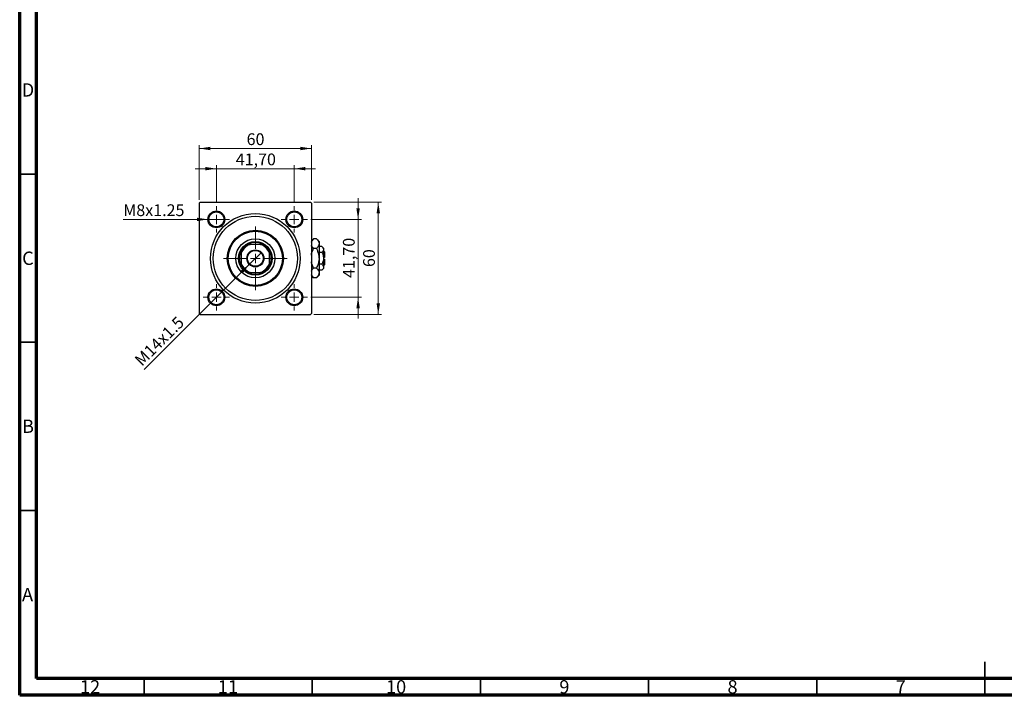
# Model space of a CAD drawing. Units: millimetres. Extents: x 15 to 591, y 5 to 415.
# Drawn here: x 15 to 308, y 5 to 206 of the extents above; entities that cross this region are included whole.
import ezdxf

# ---------------------------------------------------------------- set-up
doc = ezdxf.new("R2010")
doc.units = ezdxf.units.MM
doc.styles.add('SLDTEXTSTYLE0', font='TXT', dxfattribs={"width": 0.75})
doc.dimstyles.new('SLDDIMSTYLE0', dxfattribs={"dimtxt": 3.5, "dimasz": 3.302, "dimexe": 0, "dimexo": 0.0625, "dimgap": 0.875, "dimtad": 1, "dimdec": 0, "dimlfac": 1.8, "dimrnd": 1e-09, "dimzin": 12, "dimdsep": 46, "dimtxsty": 'SLDTEXTSTYLE0', "dimsah": 1, "dimcen": 0.09, "dimadec": 0, "dimazin": 3, "dimtfac": 1, "dimtdec": 0, "dimtofl": 0, "dimtmove": 0, "dimatfit": 3, "dimfxl": 1, "dimfrac": 2, "dimtolj": 1, "dimtzin": 12, "dimarcsym": 0})
doc.dimstyles.new('SLDDIMSTYLE2', dxfattribs={"dimtxt": 3.5, "dimasz": 3.302, "dimexe": 0, "dimexo": 0.0625, "dimgap": 0.875, "dimtad": 1, "dimlfac": 1.8, "dimrnd": 1e-09, "dimzin": 12, "dimdsep": 46, "dimtxsty": 'SLDTEXTSTYLE0', "dimsah": 1, "dimcen": 0.09, "dimadec": 0, "dimazin": 3, "dimtfac": 1, "dimtmove": 0, "dimatfit": 0, "dimfxl": 1, "dimfrac": 2, "dimtolj": 1, "dimtzin": 12, "dimarcsym": 0})
doc.dimstyles.new('SLDDIMSTYLE3', dxfattribs={"dimtxt": 3.5, "dimasz": 3.302, "dimexe": 0, "dimexo": 0.0625, "dimgap": 0.875, "dimtad": 1, "dimdec": 0, "dimlfac": 1.8, "dimrnd": 1e-09, "dimzin": 12, "dimdsep": 46, "dimtxsty": 'SLDTEXTSTYLE0', "dimblk1": 'NONE', "dimsah": 1, "dimcen": 0, "dimadec": 0, "dimazin": 3, "dimtfac": 1, "dimtmove": 0, "dimatfit": 3, "dimldrblk": 'NONE', "dimfxl": 1, "dimfrac": 2, "dimtolj": 1, "dimtzin": 12, "dimarcsym": 0})
doc.dimstyles.new('SLDDIMSTYLE4', dxfattribs={"dimtxt": 3.5, "dimasz": 3.302, "dimexe": 0, "dimexo": 0.0625, "dimgap": 0.875, "dimtad": 1, "dimdec": 0, "dimlfac": 1.8, "dimrnd": 1e-09, "dimzin": 12, "dimdsep": 46, "dimtxsty": 'SLDTEXTSTYLE0', "dimblk1": 'NONE', "dimsah": 1, "dimcen": 0, "dimadec": 0, "dimazin": 3, "dimtfac": 1, "dimtdec": 0, "dimtmove": 0, "dimatfit": 3, "dimldrblk": 'NONE', "dimfxl": 1, "dimfrac": 2, "dimtolj": 1, "dimtzin": 12, "dimarcsym": 0})

# ---------------------------------------------------------------- blocks, each defined once
blk = doc.blocks.new('_D_6')
at = {"color": 7, "linetype": 'Continuous', "lineweight": 0}
for p, q in [((102.46, 151.6), (122.62, 151.6)), ((121.62, 118.27), (121.62, 151.6)), ((102.46, 118.27), (122.62, 118.27))]:
    blk.add_line(p, q, dxfattribs=at)
at = {"color": 7, "linetype": 'Continuous', "lineweight": 18}
for points in [[(121.62, 151.6), (121.11, 148.3), (122.13, 148.3)], [(121.62, 118.27), (122.13, 121.57), (121.11, 121.57)]]:
    blk.add_solid(points, dxfattribs=at)
at = {"color": 7, "linetype": 'Continuous', "lineweight": 18, "insert": (117.11, 132.35), "char_height": 3.5, "attachment_point": 1, "rotation": 90, "style": 'SLDTEXTSTYLE0'}
blk.add_mtext('60', dxfattribs=at)
blk = doc.blocks.new('_D_7')
at = {"color": 7, "linetype": 'Continuous', "lineweight": 0}
for p, q in [((115.62, 146.52), (115.62, 152.87)), ((101.54, 146.52), (116.62, 146.52)), ((115.62, 123.35), (115.62, 146.52)), ((101.54, 123.35), (116.62, 123.35)), ((115.62, 123.35), (115.62, 117))]:
    blk.add_line(p, q, dxfattribs=at)
at = {"color": 7, "linetype": 'Continuous', "lineweight": 18}
for points in [[(115.62, 146.52), (116.13, 149.82), (115.11, 149.82)], [(115.62, 123.35), (115.11, 120.05), (116.13, 120.05)]]:
    blk.add_solid(points, dxfattribs=at)
at = {"color": 7, "linetype": 'Continuous', "lineweight": 18, "insert": (111.11, 129.11), "char_height": 3.5, "attachment_point": 1, "rotation": 90, "style": 'SLDTEXTSTYLE0'}
blk.add_mtext('41,70', dxfattribs=at)
blk = doc.blocks.new('_D_8')
at = {"color": 7, "linetype": 'Continuous', "lineweight": 0}
for p, q in [((68.4, 152.32), (68.4, 168.6)), ((68.4, 167.6), (101.73, 167.6)), ((101.73, 152.32), (101.73, 168.6))]:
    blk.add_line(p, q, dxfattribs=at)
at = {"color": 7, "linetype": 'Continuous', "lineweight": 18}
for points in [[(68.4, 167.6), (71.7, 167.09), (71.7, 168.11)], [(101.73, 167.6), (98.43, 168.11), (98.43, 167.09)]]:
    blk.add_solid(points, dxfattribs=at)
at = {"color": 7, "linetype": 'Continuous', "lineweight": 18, "insert": (82.48, 172.11), "char_height": 3.5, "attachment_point": 1, "style": 'SLDTEXTSTYLE0'}
blk.add_mtext('60', dxfattribs=at)
blk = doc.blocks.new('_D_9')
at = {"color": 7, "linetype": 'Continuous', "lineweight": 0}
for p, q in [((73.48, 161.6), (67.13, 161.6)), ((73.48, 151.41), (73.48, 162.6)), ((73.48, 161.6), (96.65, 161.6)), ((96.65, 151.41), (96.65, 162.6)), ((96.65, 161.6), (103, 161.6))]:
    blk.add_line(p, q, dxfattribs=at)
at = {"color": 7, "linetype": 'Continuous', "lineweight": 18}
for points in [[(73.48, 161.6), (70.18, 162.11), (70.18, 161.09)], [(96.65, 161.6), (99.95, 161.09), (99.95, 162.11)]]:
    blk.add_solid(points, dxfattribs=at)
at = {"color": 7, "linetype": 'Continuous', "lineweight": 18, "insert": (79.25, 166.11), "char_height": 3.5, "attachment_point": 1, "style": 'SLDTEXTSTYLE0'}
blk.add_mtext('41,70', dxfattribs=at)
blk = doc.blocks.new('_D_10')
at = {"color": 7, "linetype": 'Continuous', "lineweight": 0}
for q in [(86.85, 136.72), (52.05, 101.92)]:
    blk.add_line((83.28, 133.15), q, dxfattribs=at)
at = {"color": 7, "linetype": 'Continuous', "lineweight": 18}
blk.add_solid([(83.28, 133.15), (80.59, 131.17), (81.3, 130.45)], dxfattribs=at)
at = {"color": 7, "linetype": 'Continuous', "lineweight": 18, "insert": (48.86, 105.1), "char_height": 3.5, "attachment_point": 1, "rotation": 45, "style": 'SLDTEXTSTYLE0'}
blk.add_mtext('M14x1.5', dxfattribs=at)
blk = doc.blocks.new('_None')
blk = doc.blocks.new('_D_11')
at = {"color": 7, "linetype": 'Continuous', "lineweight": 0}
for q in [(45.8, 146.52), (75.98, 146.52)]:
    blk.add_line((70.98, 146.52), q, dxfattribs=at)
at = {"color": 7, "linetype": 'Continuous', "lineweight": 18}
blk.add_solid([(70.98, 146.52), (67.68, 147.02), (67.68, 146.01)], dxfattribs=at)
at = {"color": 7, "linetype": 'Continuous', "lineweight": 18, "insert": (45.8, 151), "char_height": 3.5, "attachment_point": 1, "style": 'SLDTEXTSTYLE0'}
blk.add_mtext('M8x1.25', dxfattribs=at)
blk = doc.blocks.new('SW_CENTERMARKSYMBOL_2')
at = {"color": 0, "linetype": 'Continuous', "lineweight": 18}
for p, q in [((0, 2.78), (0, 9.44)), ((-2.78, 0), (-9.44, 0)), ((0, 0), (-1.39, 0)), ((0, 0), (0, 1.39)), ((0, 0), (0, -1.39)), ((0, 0), (1.39, 0)), ((2.78, 0), (9.44, 0)), ((0, -2.78), (0, -9.44))]:
    blk.add_line(p, q, dxfattribs=at)
blk = doc.blocks.new('SW_CENTERMARKSYMBOL_3')
at = {"color": 0, "linetype": 'Continuous', "lineweight": 18}
for p, q in [((0, 2.78), (0, 3.89)), ((-2.78, 0), (-3.89, 0)), ((0, 0), (-1.39, 0)), ((0, 0), (0, 1.39)), ((0, 0), (0, -1.39)), ((0, 0), (1.39, 0)), ((2.78, 0), (3.89, 0)), ((0, -2.78), (0, -3.89))]:
    blk.add_line(p, q, dxfattribs=at)
blk = doc.blocks.new('SW_CENTERMARKSYMBOL_4')
at = {"color": 0, "linetype": 'Continuous', "lineweight": 18}
for p, q in [((0, 2.78), (0, 3.89)), ((-2.78, 0), (-3.89, 0)), ((0, 0), (-1.39, 0)), ((0, 0), (0, 1.39)), ((0, 0), (0, -1.39)), ((0, 0), (1.39, 0)), ((2.78, 0), (3.89, 0)), ((0, -2.78), (0, -3.89))]:
    blk.add_line(p, q, dxfattribs=at)
blk = doc.blocks.new('SW_CENTERMARKSYMBOL_5')
at = {"color": 0, "linetype": 'Continuous', "lineweight": 18}
for p, q in [((0, 2.78), (0, 3.89)), ((-2.78, 0), (-3.89, 0)), ((0, 0), (-1.39, 0)), ((0, 0), (0, 1.39)), ((0, 0), (0, -1.39)), ((0, 0), (1.39, 0)), ((2.78, 0), (3.89, 0)), ((0, -2.78), (0, -3.89))]:
    blk.add_line(p, q, dxfattribs=at)
blk = doc.blocks.new('SW_CENTERMARKSYMBOL_6')
at = {"color": 0, "linetype": 'Continuous', "lineweight": 18}
for p, q in [((0, 2.78), (0, 3.89)), ((-2.78, 0), (-3.89, 0)), ((0, 0), (-1.39, 0)), ((0, 0), (0, 1.39)), ((0, 0), (0, -1.39)), ((0, 0), (1.39, 0)), ((2.78, 0), (3.89, 0)), ((0, -2.78), (0, -3.89))]:
    blk.add_line(p, q, dxfattribs=at)

msp = doc.modelspace()

# ---------------------------------------------------------------- linework, layer by layer
at = {"color": 7, "linetype": 'Continuous', "lineweight": 70}
for p, q in [((15, 5), (15, 415)), ((20, 10), (20, 410)), ((584, 10), (20, 10)), ((589, 5), (15, 5))]:
    msp.add_line(p, q, dxfattribs=at)
at = {"color": 7, "linetype": 'Continuous', "lineweight": 35}
for p, q in [((20, 160), (15, 160)), ((20, 110), (15, 110)), ((20, 60), (15, 60)), ((302, 5), (302, 15)), ((52, 10), (52, 5)), ((102, 10), (102, 5)), ((152, 10), (152, 5)), ((202, 10), (202, 5)), ((252, 10), (252, 5)), ((302, 10), (302, 5))]:
    msp.add_line(p, q, dxfattribs=at)
at = {"color": 7, "linetype": 'Continuous', "lineweight": 25}
for p, q in [((68.6778, 151.6), (68.4, 151.3222)), ((68.4, 151.3222), (68.4, 118.5444)), ((68.6778, 151.6), (101.4556, 151.6)), ((101.7333, 151.3222), (101.4556, 151.6)), ((101.7333, 151.3222), (101.7333, 118.5444)), ((102.3957, 140.7068), (101.7333, 140.0444)), ((103.2376, 140.7068), (102.3957, 140.7068)), ((104.0111, 139.9333), (103.2376, 140.7068)), ((82.8444, 139.1), (83.5201, 139.1)), ((86.6133, 139.1), (83.5201, 139.1)), ((86.6133, 139.1), (87.2889, 139.1)), ((103.2376, 137.8201), (102.3957, 137.8201)), ((104.0111, 139.9333), (104.0111, 139.2635)), ((104.0111, 139.2635), (104.0111, 134.9333)), ((104.8717, 138.4616), (104.0111, 138.4616)), ((105.3444, 137.9889), (104.8717, 138.4616)), ((105.3444, 137.9889), (105.3444, 137.5795)), ((80.9, 136.4799), (80.9, 137.1556)), ((80.9, 136.4799), (80.9, 133.3867)), ((89.2333, 137.1556), (89.2333, 136.4799)), ((89.2333, 133.3867), (89.2333, 136.4799)), ((104.8717, 136.6975), (104.0111, 136.6975)), ((104.0111, 134.9333), (104.0111, 130.6032)), ((105.3444, 137.5795), (105.3444, 134.9333)), ((105.6222, 136.8778), (105.3444, 137.1556)), ((105.6222, 135.2111), (105.3444, 135.2111)), ((105.3444, 134.9333), (105.3444, 132.2871)), ((105.6222, 136.8778), (105.6222, 135.2111)), ((80.9, 132.7111), (80.9, 133.3867)), ((89.2333, 133.3867), (89.2333, 132.7111)), ((103.2376, 132.0466), (102.3957, 132.0466)), ((104.8717, 133.1692), (104.0111, 133.1692)), ((104.8717, 131.4051), (105.3444, 131.8778)), ((105.3444, 134.6556), (105.6222, 134.6556)), ((105.3444, 132.7111), (105.6222, 132.9889)), ((105.3444, 132.2871), (105.3444, 131.8778)), ((105.6222, 134.6556), (105.6222, 132.9889)), ((83.5201, 130.7667), (82.8444, 130.7667)), ((83.5201, 130.7667), (86.6133, 130.7667)), ((87.2889, 130.7667), (86.6133, 130.7667)), ((101.7333, 129.8222), (102.3957, 129.1598)), ((103.2376, 129.1598), (102.3957, 129.1598)), ((103.2376, 129.1598), (104.0111, 129.9333)), ((104.8717, 131.4051), (104.0111, 131.4051)), ((104.0111, 130.6032), (104.0111, 129.9333)), ((68.4, 118.5444), (68.6778, 118.2667)), ((68.6778, 118.2667), (101.4556, 118.2667)), ((101.4556, 118.2667), (101.7333, 118.5444))]:
    msp.add_line(p, q, dxfattribs=at)
for centre, radius in [((73.4833, 146.5167), 2.5), ((73.4833, 146.5167), 2.2222), ((85.0667, 134.9333), 13.3333), ((85.0667, 134.9333), 12.5), ((96.65, 146.5167), 2.5), ((96.65, 146.5167), 2.2222), ((85.0667, 134.9333), 8.3333), ((85.0667, 134.9333), 8.0556), ((85.0667, 134.9333), 5.8333), ((85.0667, 134.9333), 5), ((85.0667, 134.9333), 2.5278), ((85.0667, 134.9333), 2.3611), ((73.4833, 123.35), 2.5), ((73.4833, 123.35), 2.2222), ((96.65, 123.35), 2.5), ((96.65, 123.35), 2.2222)]:
    msp.add_circle(centre, radius, dxfattribs=at)
for radius, start, end in [(4.4444, 110.364135, 159.635865), (4.7222, 118.072487, 151.927513), (4.7222, 61.927513, 118.072487), (4.4444, 20.364135, 69.635865), (4.7222, 28.072487, 61.927513), (4.7222, 151.927513, 208.072487), (4.7222, 331.927513, 28.072487), (4.4444, 200.364135, 249.635865), (4.7222, 208.072487, 241.927513), (4.4444, 290.364135, 339.635865), (4.7222, 298.072487, 331.927513), (4.7222, 241.927513, 298.072487)]:
    msp.add_arc((85.0667, 134.9333), radius, start, end, dxfattribs=at)
for points, knots in [([(101.7333, 139.7645), (101.7663, 139.848), (101.8472, 140.0532), (102.0766, 140.3685), (102.289, 140.5937), (102.3957, 140.7068)], [0, 0, 0, 0, 0.25460815, 0.62559692, 1, 1, 1, 1]), ([(103.2376, 140.7068), (103.4195, 140.5091), (103.6949, 140.2097), (103.9176, 139.7808), (104.0009, 139.4976), (104.0085, 139.3239), (104.0111, 139.2635)], [0, 0, 0, 0, 0.432043231, 0.654345858, 0.879648675, 1, 1, 1, 1]), ([(102.3957, 137.8201), (102.2112, 138.0175), (101.9345, 138.3135), (101.7836, 138.6306), (101.7333, 138.7362)], [0, 0, 0, 0, 0.66703508, 1, 1, 1, 1]), ([(101.7333, 135.9206), (101.7394, 135.9757), (101.7864, 136.4057), (102.0345, 137.0436), (102.2944, 137.6023), (102.3957, 137.8201)], [0, 0, 0, 0, 0.08227733, 0.64230222, 1, 1, 1, 1]), ([(104.0111, 139.2635), (104.0001, 139.138), (103.9778, 138.8843), (103.8054, 138.5151), (103.5593, 138.1582), (103.3452, 137.9331), (103.2376, 137.8201)], [0, 0, 0, 0, 0.24957612, 0.50436041, 0.75104505, 1, 1, 1, 1]), ([(103.2376, 137.8201), (103.3614, 137.5558), (103.6338, 136.9741), (103.9409, 136.0086), (103.9874, 135.2955), (104.0111, 134.9333)], [0, 0, 0, 0, 0.290702374, 0.639735847, 1, 1, 1, 1]), ([(104.8717, 138.4616), (104.9822, 138.3408), (105.2068, 138.0951), (105.3347, 137.7906), (105.3427, 137.6165), (105.3444, 137.5795)], [0, 0, 0, 0, 0.43238256, 0.87954861, 1, 1, 1, 1]), ([(104.0111, 134.9333), (104.011, 134.9094), (104.0092, 134.5227), (103.9104, 133.7591), (103.6063, 132.822), (103.341, 132.2641), (103.2376, 132.0466)], [0, 0, 0, 0, 0.023868691, 0.385031831, 0.760305855, 1, 1, 1, 1]), ([(105.3444, 137.5795), (105.3171, 137.4243), (105.2629, 137.1164), (105.0014, 136.8364), (104.8717, 136.6975)], [0, 0, 0, 0, 0.503995873, 1, 1, 1, 1]), ([(104.8717, 136.6975), (104.9503, 136.5293), (105.1181, 136.1703), (105.3029, 135.5795), (105.3305, 135.1509), (105.3444, 134.9333)], [0, 0, 0, 0, 0.30246279, 0.64583382, 1, 1, 1, 1]), ([(105.3444, 134.9333), (105.3443, 134.915), (105.343, 134.6768), (105.2812, 134.2106), (105.0963, 133.6415), (104.935, 133.3022), (104.8717, 133.1692)], [0, 0, 0, 0, 0.02983892, 0.3881078, 0.76008541, 1, 1, 1, 1]), ([(102.3957, 132.0466), (102.2748, 132.3114), (102.0088, 132.8941), (101.7721, 133.518), (101.7346, 133.8793), (101.7333, 133.892)], [0, 0, 0, 0, 0.445585, 0.98057919, 1, 1, 1, 1]), ([(101.7333, 131.1042), (101.7663, 131.1877), (101.8472, 131.393), (102.0766, 131.7083), (102.289, 131.9335), (102.3957, 132.0466)], [0, 0, 0, 0, 0.25460815, 0.62559692, 1, 1, 1, 1]), ([(103.2376, 132.0466), (103.4195, 131.8489), (103.6949, 131.5494), (103.9176, 131.1206), (104.0009, 130.8374), (104.0085, 130.6637), (104.0111, 130.6032)], [0, 0, 0, 0, 0.43204323, 0.65434586, 0.87964868, 1, 1, 1, 1]), ([(104.8717, 133.1692), (104.9822, 133.0484), (105.2068, 132.8028), (105.3347, 132.4982), (105.3427, 132.3241), (105.3444, 132.2871)], [0, 0, 0, 0, 0.43238256, 0.87954861, 1, 1, 1, 1]), ([(105.3444, 132.2871), (105.3171, 132.132), (105.2629, 131.824), (105.0014, 131.544), (104.8717, 131.4051)], [0, 0, 0, 0, 0.50399587, 1, 1, 1, 1]), ([(102.3957, 129.1598), (102.2112, 129.3573), (101.9345, 129.6532), (101.7836, 129.9703), (101.7333, 130.0759)], [0, 0, 0, 0, 0.66703508, 1, 1, 1, 1]), ([(104.0111, 130.6032), (104.0001, 130.4777), (103.9778, 130.2241), (103.8054, 129.8549), (103.5593, 129.4979), (103.3452, 129.2729), (103.2376, 129.1598)], [0, 0, 0, 0, 0.24957612, 0.50436041, 0.75104505, 1, 1, 1, 1])]:
    msp.add_open_spline(points, degree=3, knots=knots, dxfattribs=at)

# ---------------------------------------------------------------- block references
at = {"color": 7, "linetype": 'Continuous', "lineweight": 0}
for name, p in [('SW_CENTERMARKSYMBOL_4', (73.4833, 146.5167)), ('SW_CENTERMARKSYMBOL_3', (96.65, 146.5167)), ('SW_CENTERMARKSYMBOL_2', (85.0667, 134.9333)), ('SW_CENTERMARKSYMBOL_5', (73.4833, 123.35)), ('SW_CENTERMARKSYMBOL_6', (96.65, 123.35))]:
    msp.add_blockref(name, p, dxfattribs=at)

# ---------------------------------------------------------------- texts
at = {"color": 7, "linetype": 'Continuous', "lineweight": 0, "attachment_point": 2, "style": 'SLDTEXTSTYLE0'}
for s, insert, char_height in [('D', (17.4527, 186.9958), 3.9688), ('C', (17.4587, 136.9462), 3.9688), ('B', (17.4706, 86.9958), 3.9688), ('A', (17.3397, 36.9462), 3.9688), ('12', (35.9201, 9.4958), 3.96875), ('11', (76.9201, 9.4958), 3.96875), ('10', (126.9201, 9.4958), 3.96875), ('9', (176.96, 9.4958), 3.9688), ('8', (226.96, 9.4958), 3.9688), ('7', (276.96, 9.4958), 3.9688)]:
    msp.add_mtext(s, dxfattribs=dict(at, insert=insert, char_height=char_height))

# ---------------------------------------------------------------- dimensions: what is measured, and where the dimension line sits
at = {"color": 7, "linetype": 'Continuous', "lineweight": 18}
for base, p1, p2, dimstyle, picture, middle in [((101.7333, 167.6), (68.4, 151.3222), (101.7333, 151.3222), 'SLDDIMSTYLE0', '_D_8', (85.0667, 167.6)), ((96.65, 161.6), (73.4833, 150.4056), (96.65, 150.4056), 'SLDDIMSTYLE2', '_D_9', (85.0667, 161.6))]:
    dim = msp.add_linear_dim(base=base, p1=p1, p2=p2, dimstyle=dimstyle, dxfattribs=at)
    dim.commit()
    dim.dimension.update_dxf_attribs({"geometry": picture, "text_midpoint": middle, "dimtype": 160})
for base, p1, p2, dimstyle, picture, middle in [((115.6222, 146.5167), (100.5389, 123.35), (100.5389, 146.5167), 'SLDDIMSTYLE2', '_D_7', (115.6222, 134.9333)), ((121.6222, 151.6), (101.4556, 118.2667), (101.4556, 151.6), 'SLDDIMSTYLE0', '_D_6', (121.6222, 134.9333))]:
    dim = msp.add_linear_dim(base=base, p1=p1, p2=p2, angle=90, dimstyle=dimstyle, dxfattribs=at)
    dim.commit()
    dim.dimension.update_dxf_attribs({"geometry": picture, "text_midpoint": middle, "dimtype": 160})
for p1, p2, text, dimstyle, picture, middle in [((75.9833, 146.5167), (70.9833, 146.5167), 'M8x1.25', 'SLDDIMSTYLE4', '_D_11', (54.6791, 146.5167)), ((86.8541, 136.7207), (83.2793, 133.1459), 'M14x1.5', 'SLDDIMSTYLE3', '_D_10', (58.4, 108.2667))]:
    dim = msp.add_diameter_dim_2p(p1=p1, p2=p2, text=text, dimstyle=dimstyle, override={"dimpost": '<>'}, dxfattribs=at)
    dim.commit()
    dim.dimension.update_dxf_attribs({"geometry": picture, "text_midpoint": middle, "dimtype": 163})

doc.saveas('drawing.dxf')
